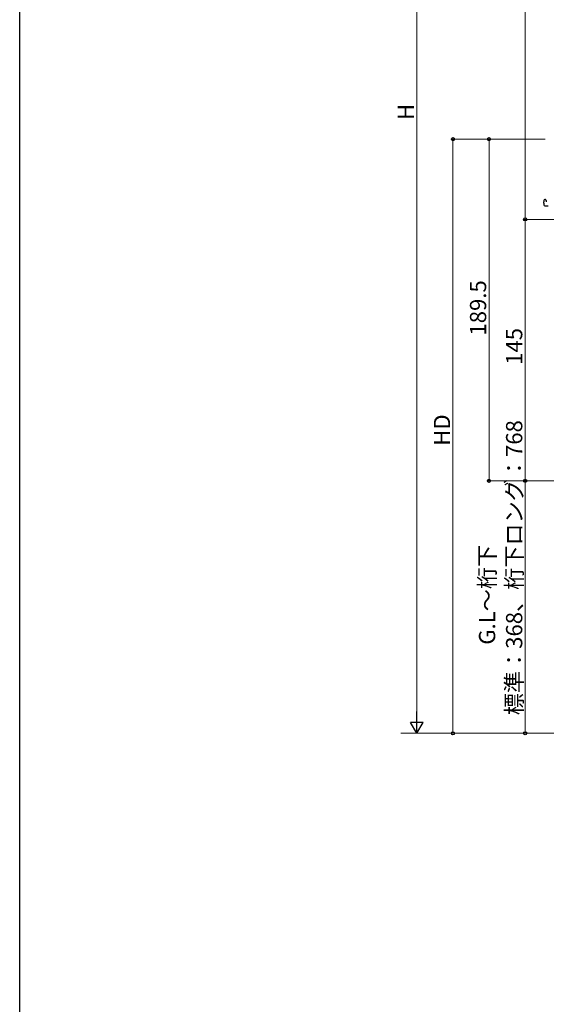
# Model space of a CAD drawing. Extents: x 0 to 2048, y 0 to 3204.
# Drawn here: x 0 to 292, y 1602 to 2148 of the extents above; entities that cross this region are included whole.
import ezdxf

# ---------------------------------------------------------------- set-up
doc = ezdxf.new("R2010")
doc.units = 0
for name, color, linetype, lineweight in [('YKK_13', 4, 'CONTINUOUS', 30), ('YKK_D', 6, 'CONTINUOUS', 13), ('YSS_K', 3, 'CONTINUOUS', 13)]:
    doc.layers.add(name, color=color, linetype=linetype, lineweight=lineweight)
doc.layers.add('YKK_ZWAK', color=7, linetype='CONTINUOUS')
doc.styles.get("Standard").update_dxf_attribs({"font": 'txt', "bigfont": 'BIGFONT'})

msp = doc.modelspace()

# ---------------------------------------------------------------- linework, layer by layer
at = {"layer": 'YKK_13', "ltscale": 0.5}
for p, q in [((291.25, 2048.13), (290.95, 2048.13)), ((290.45, 2047.63), (290.45, 2046.83)), ((290.45, 2046.13), (290.45, 2046.83)), ((290.45, 2046.13), (290.45, 2045.13)), ((290.95, 2044.63), (292.75, 2044.63)), ((291.75, 2047.63), (291.75, 2046.83))]:
    msp.add_line(p, q, dxfattribs=at)
for centre, start, end in [((290.95, 2047.63), 90, 180), ((290.95, 2045.13), 180, 270)]:
    msp.add_arc(centre, 0.5, start, end, dxfattribs=at)
msp.add_open_spline([(291.75, 2047.63), (291.72, 2047.66), (291.67, 2047.72), (291.58, 2047.8), (291.5, 2047.88), (291.43, 2047.95), (291.37, 2048.01), (291.32, 2048.06), (291.29, 2048.1), (291.26, 2048.12), (291.25, 2048.13), (291.25, 2048.13)], degree=3, knots=[0, 0, 0, 0, 0.1227873, 0.2418442, 0.3535531, 0.4545195, 0.5416752, 0.612372, 0.6644625, 0.6963637, 0.7071062, 0.7071062, 0.7071062, 0.7071062], dxfattribs=at)
at = {"layer": 'YKK_D'}
for p, q in [((220.05, 1759.13), (220.05, 2430.13)), ((280.05, 2037.13), (280.05, 2399.13)), ((291.05, 2081.63), (239.05, 2081.63)), ((240.05, 2081.63), (240.05, 1752.13)), ((291.05, 2081.63), (259.05, 2081.63)), ((260.05, 1892.13), (260.05, 2081.63)), ((299.85, 2037.13), (279.05, 2037.13)), ((299.85, 2037.13), (279.05, 2037.13)), ((280.05, 1892.13), (280.05, 2037.13)), ((299.85, 1892.13), (259.05, 1892.13)), ((299.85, 1892.13), (279.05, 1892.13)), ((299.85, 1892.13), (279.05, 1892.13)), ((280.05, 1752.13), (280.05, 1892.13)), ((291.45, 1752.13), (219.05, 1752.13)), ((291.45, 1752.13), (239.05, 1752.13)), ((291.45, 1752.13), (279.05, 1752.13))]:
    msp.add_line(p, q, dxfattribs=at)
at = {"layer": 'YKK_D', "lineweight": -2}
for p, q in [((220.05, 1752.13), (220.05, 1764.26)), ((220.05, 1752.13), (216.55, 1758.19)), ((223.55, 1758.19), (216.55, 1758.19)), ((220.05, 1752.13), (223.55, 1758.19))]:
    msp.add_line(p, q, dxfattribs=at)
at = {"layer": 'YKK_D', "linetype": 'ByBlock', "lineweight": -2}
for centre in [(240.05, 2081.63), (260.05, 2081.63), (280.05, 2037.13), (280.05, 2037.13), (260.05, 1892.13), (280.05, 1892.13), (280.05, 1892.13), (240.05, 1752.13), (280.05, 1752.13)]:
    msp.add_circle(centre, 0.85, dxfattribs=at)
at = {"layer": 'YKK_ZWAK'}
msp.add_line((0, 0), (0, 3120), dxfattribs=at)
at = {"layer": 'YSS_K'}
msp.add_line((1271.58, 1752.13), (211.15, 1752.13), dxfattribs=at)

# ---------------------------------------------------------------- texts
at = {"layer": 'YKK_D'}
for s, p in [('H', (218.45, 2092.23)), ('189.5', (258.45, 1972.72)), ('145', (278.45, 1956.47)), ('HD', (238.45, 1911.6)), ('標準：368、桁下ロング：768', (278.45, 1762.13)), ('G.L～桁下', (263.45, 1801.25))]:
    msp.add_text(s, height=9, rotation=90, dxfattribs=at).set_placement(p)

doc.saveas('drawing.dxf')
